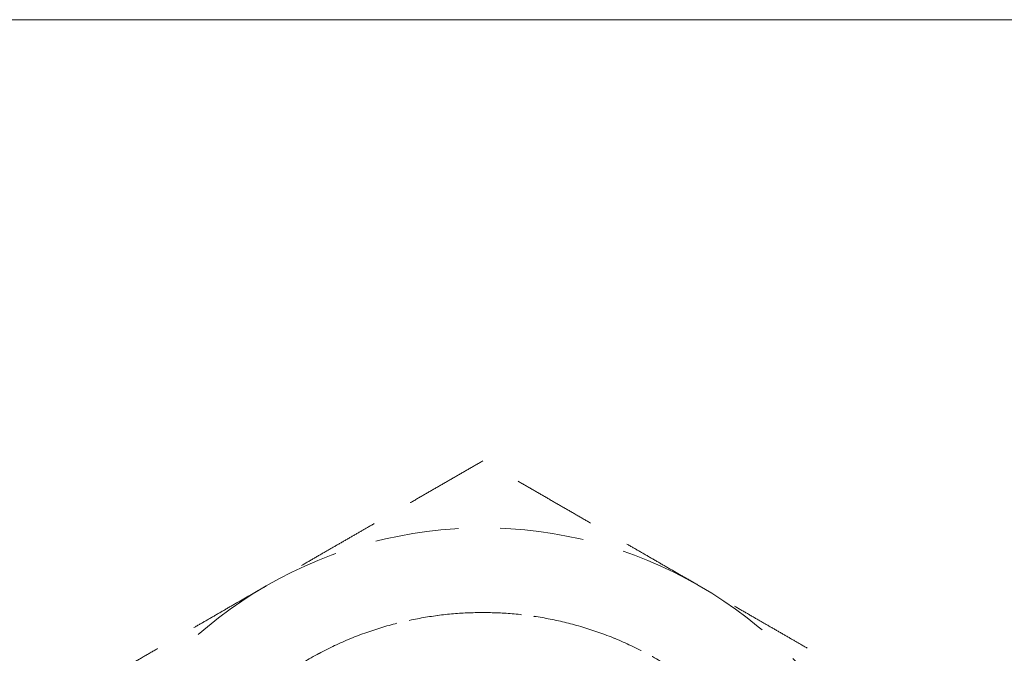
# Model space of a CAD drawing. Units: millimetres. Extents: x -14383 to -13962, y -304 to 405.
# Drawn here: x -14328 to -14275, y -238 to -204 of the extents above; entities that cross this region are included whole.
import ezdxf

# ---------------------------------------------------------------- set-up
doc = ezdxf.new("R2010")
doc.units = ezdxf.units.MM
doc.header["$LTSCALE"] = 0.7
doc.linetypes.add('VERDECKT', pattern=[9.525, 6.35, -3.175])
doc.layers.add('Pitzl', color=250, linetype='Continuous', lineweight=18)

# ---------------------------------------------------------------- blocks, each defined once
blk = doc.blocks.new('A$Cc290a229')
at = {"color": 0, "linetype": 'Continuous', "lineweight": 0}
for p, q in [((-6929.665, 60.222), (-7079.665, 60.222)), ((-6957.665, 60.222), (-7051.665, 60.222))]:
    blk.add_line(p, q, dxfattribs=at)
at = {"color": 0, "linetype": 'VERDECKT', "lineweight": 0}
for start, end in [(60, 120), (120, 180), (0, 60)]:
    blk.add_arc((-7004.665, 10.222), 23, start, end, dxfattribs=at)
for points, weights in [([(-7004.665, 36.781), (-7010.828, 33.222), (-7016.165, 30.141)], [1.34757860863, 1.2049125183, 1]), ([(-6993.165, 30.141), (-6998.502, 33.222), (-7004.665, 36.781)], [1, 1.2049125183, 1.34757860863]), ([(-7016.165, 30.141), (-7021.502, 27.06), (-7027.665, 23.502)], [1, 1.2049125183, 1.34757860863]), ([(-6981.665, 23.502), (-6987.828, 27.06), (-6993.165, 30.141)], [1.34757860863, 1.2049125183, 1])]:
    blk.add_rational_spline(points, weights, degree=2, dxfattribs=at)
for points in [[(-7023.165, 10.222), (-7023.165, 28.722), (-7004.665, 28.722), (-6986.165, 28.722), (-6986.165, 10.222), (-6986.165, -8.278), (-7004.665, -8.278), (-7023.165, -8.278), (-7023.165, 10.222)], [(-7023.165, 10.222), (-7023.165, -8.278), (-7004.665, -8.278), (-6986.165, -8.278), (-6986.165, 10.222), (-6986.165, 28.722), (-7004.665, 28.722), (-7023.165, 28.722), (-7023.165, 10.222)]]:
    blk.add_rational_spline(points, [1, 0.707106781187, 1, 0.707106781187, 1, 0.707106781187, 1, 0.707106781187, 1], degree=2, knots=[-3.141593, -3.141593, -3.141593, -1.570796, -1.570796, 0, 0, 1.570796, 1.570796, 3.141593, 3.141593, 3.141593], dxfattribs=at)

msp = doc.modelspace()

# ---------------------------------------------------------------- block references
at = {"layer": 'Pitzl'}
msp.add_blockref('A$Cc290a229', (-7298.312, -264.505, -30.202), dxfattribs=at)

doc.saveas('drawing.dxf')
